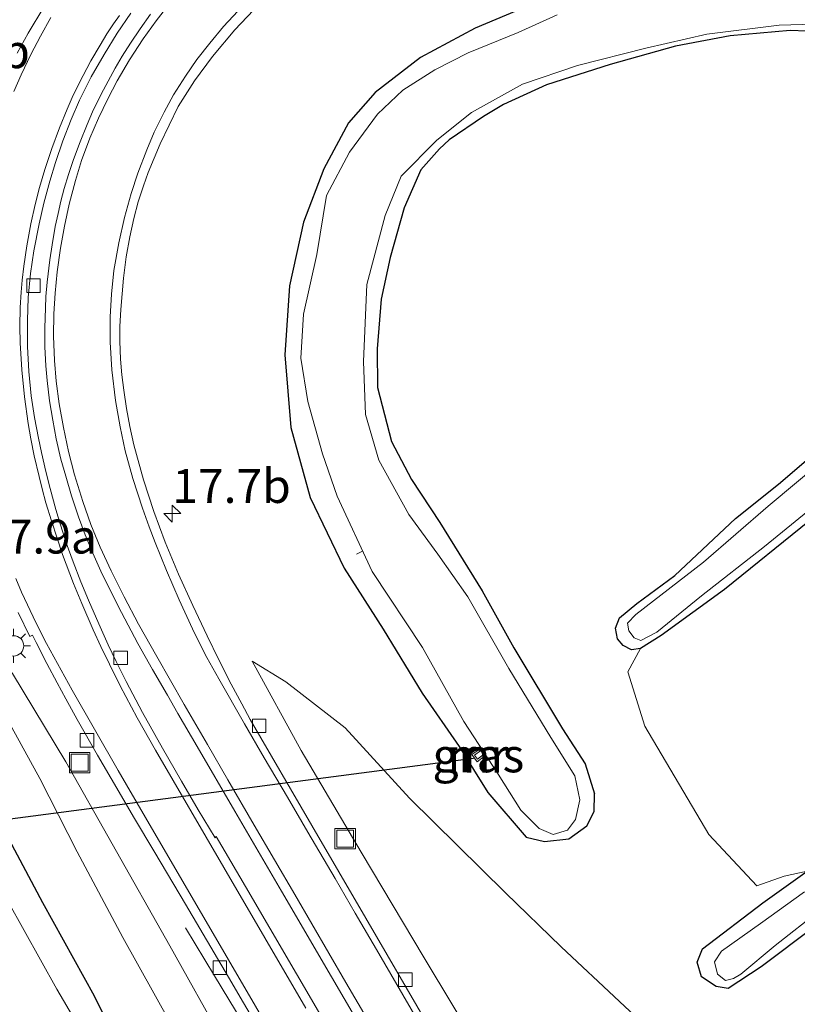
# Model space of a CAD drawing. Units: metres. Extents: x 109995 to 120002, y 452173 to 456210.
# Drawn here: x 110066 to 110124, y 455709 to 455782 of the extents above; entities that cross this region are included whole.
import ezdxf
from ezdxf.enums import TextEntityAlignment as Align

# ---------------------------------------------------------------- set-up
doc = ezdxf.new("R2010")
doc.units = ezdxf.units.M
doc.layers.get('0').update_dxf_attribs({"lineweight": 25})
for name, color, linetype, lineweight in [('B-ME-AL-OVERIG-L-B1', 7, 'Continuous', 18), ('B-ME-AM-KILOMETR-S-B1', 7, 'Continuous', 18), ('B-ME-BV-GELEIDECONSTRUCTIE-GELEIDERAIL-L-B1', 213, 'BV-GELEIDERAIL', 18), ('B-ME-GR-STRUIKEN-GV-B6', 93, 'Continuous', 18), ('B-ME-GW-INSTEEKWATERGANG-L-B1', 10, 'Continuous', 25), ('B-ME-GW-KRUINLIJN-L-B1', 93, 'Continuous', 18), ('B-ME-GW-TEENLIJN-L-B1', 93, 'Continuous', 18), ('B-ME-IE-GRASLAND-GV-B6', 93, 'Continuous', 18), ('B-ME-IE-INRICHTINGSELEMENT-S-B1', 253, 'Continuous', 18), ('B-ME-IE-MEUBILAIR_WEGMEUBILAIR-LICHTMAST-S-B1', 8, 'Continuous', 18), ('B-ME-KW-DUIKER-L-B1', 10, 'Continuous', 25), ('B-ME-MW-MUUR-GV-B6', 8, 'IE-TERREINAFSCHEIDING-KUNSTMATIG', 18), ('B-ME-OG-WATER-GV-B6', 153, 'Continuous', 18), ('B-ME-VH-VERH_SOORT-BITUMEN-GV-B6', 8, 'IE-TERREINAFSCHEIDING-NATUURLIJK-HOUTWAL', 18), ('B-ME-VV-KOLK-S-B1', 8, 'Continuous', 18), ('B-ME-VW-MARKERING-STREEP-015-L-B1', 7, 'Continuous', 18), ('B-ME-VW-MEUBILAIR_WEGMEUBILAIR-VERKEERSBORD-S-B1', 8, 'Continuous', 18)]:
    doc.layers.add(name, color=color, linetype=linetype, lineweight=lineweight)
doc.styles.add('NLCS-ISO', font='NLCS-ISO.TTF')
doc.linetypes.add('BV-GELEIDERAIL', pattern='A,10,-3,[108,NLCS.SHX,S=1,R=0,X=0,Y=0],-3', length=16)
doc.linetypes.add('IE-TERREINAFSCHEIDING-KUNSTMATIG', pattern='A,4,[82,NLCS.SHX,S=0.75,R=90,X=0,Y=0],4,-2', length=10)
doc.linetypes.add('IE-TERREINAFSCHEIDING-NATUURLIJK-HOUTWAL', pattern='A,7,-1.5,[67,NLCS.SHX,S=0.75,R=45,X=0,Y=0],-1.5,7,-1.5,[70,NLCS.SHX,S=0.75,R=0,X=0,Y=0],-1.5', length=20)

# ---------------------------------------------------------------- blocks, each defined once
blk = doc.blocks.new('put')
for p, q in [((0.75, 0.75), (-0.75, 0.75)), ((-0.75, 0.75), (-0.75, -0.75)), ((0.75, -0.75), (0.75, 0.75)), ((-0.75, -0.75), (0.75, -0.75))]:
    blk.add_line(p, q)
blk.add_lwpolyline([(-0.625, 0.625), (0.625, 0.625), (0.625, -0.625), (-0.625, -0.625)], close=True)
blk = doc.blocks.new('hecto')
for p, q in [((0, 0.625), (-0.625, 0)), ((0, -0.625), (0, 0.625)), ((-0.625, 0), (0.625, 0)), ((0.625, 0), (0, -0.625))]:
    blk.add_line(p, q)
blk = doc.blocks.new('kolk')
blk.add_lwpolyline([(-0.5, -0.5), (0.5, -0.5), (0.5, 0.5), (-0.5, 0.5)], close=True)
blk = doc.blocks.new('lantaarnpaal')
for p, q in [((-0.884, 0.884), (-0.53, 0.53)), ((0, 0.75), (0, 1.25)), ((0.53, 0.53), (0.884, 0.884)), ((-0.75, 0), (-1.25, 0)), ((0.75, 0), (1.25, 0)), ((-0.53, -0.53), (-0.884, -0.884)), ((0.53, -0.53), (0.884, -0.884)), ((0, -0.75), (0, -1.25))]:
    blk.add_line(p, q)
blk.add_circle((0, 0), 0.75)

msp = doc.modelspace()

# ---------------------------------------------------------------- linework, layer by layer
at = {"layer": 'B-ME-AL-OVERIG-L-B1'}
msp.add_line((110091.017, 455742.628, -1.843), (110091.46, 455742.853, -1.843), dxfattribs=at)
at = {"layer": 'B-ME-BV-GELEIDECONSTRUCTIE-GELEIDERAIL-L-B1'}
msp.add_polyline3d([(110078.4294, 455715.0961, 0.1943), (110080.5524, 455711.557, 0.326), (110084.71, 455704.704, 0.6753), (110086.9243, 455700.95, 0.8582), (110089.3444, 455696.738, 0.9939), (110095.4012, 455686.322, 1.205), (110102.0804, 455674.792, 1.496), (110108.0616, 455664.452, 1.842)], dxfattribs=at)
at = {"layer": 'B-ME-GR-STRUIKEN-GV-B6'}
msp.add_polyline3d([(110124.236, 455719.268, -1.63), (110122.526, 455718.891, -1.55), (110120.517, 455718.188, -1.636), (110116.998, 455721.955, -1.687), (110112.272, 455729.96, -1.632), (110111.008, 455733.945, -1.609), (110111.959, 455735.672, -1.577), (110113.481, 455736.623, -1.587), (110118.151, 455740.024, -1.572), (110124.414, 455745.09, -1.487)], dxfattribs=at)
at = {"layer": 'B-ME-GW-INSTEEKWATERGANG-L-B1'}
for points in [[(110095.406, 455662.028, -1.287), (110091.092, 455671.21, -1.281), (110087.264, 455678.819, -1.265), (110083.288, 455687.21, -1.132), (110078.77, 455696.211, -1.126), (110074.992, 455703.416, -1.132), (110071.73, 455710.056, -1.174), (110067.903, 455716.922, -1.228), (110064.16, 455723.962, -1.206), (110060.717, 455730.063, -1.212), (110057.117, 455736.752, -1.201), (110054.064, 455742.399, -1.137), (110051.893, 455746.642, -1.196), (110050.136, 455749.331, -1.249), (110049.357, 455751.724, -1.324), (110049.353, 455755.438, -1.228), (110050.006, 455761.207, -1.222), (110051.008, 455768.605, -1.174), (110051.552, 455776.045, -1.19), (110052.8, 455783.339, -1.201)], [(110105.11, 455783.656, -1.492), (110099.775, 455781.392, -1.508), (110095.733, 455779.213, -1.487), (110092.402, 455776.655, -1.461), (110090.423, 455774.399, -1.445), (110088.611, 455771.018, -1.445), (110087.119, 455767.092, -1.487), (110086.079, 455762.391, -1.408), (110085.749, 455757.311, -1.313), (110086.194, 455751.951, -1.297), (110087.619, 455746.797, -1.245), (110090.11, 455741.594, -1.208), (110092.98, 455737.102, -1.202), (110095.866, 455732.374, -1.245), (110098.58, 455728.463, -1.26), (110100.693, 455725.055, -1.324), (110103.532, 455721.766, -1.324), (110104.876, 455721.452, -1.392), (110106.661, 455721.64, -1.492), (110107.992, 455722.602, -1.593), (110108.538, 455723.654, -1.603), (110108.571, 455724.956, -1.64)], [(110126.6, 455781.066, -1.682), (110122.974, 455781.208, -1.724), (110118.556, 455780.824, -1.746), (110114.54, 455780.065, -1.735), (110109.712, 455778.709, -1.682), (110105.036, 455777.198, -1.63), (110101.845, 455775.76, -1.624), (110100.385, 455774.871, -1.635), (110097.851, 455773.145, -1.614), (110097.138, 455772.484, -1.593), (110095.773, 455770.952, -1.566), (110094.537, 455768.153, -1.561), (110093.5, 455764.493, -1.503), (110092.85, 455761.425, -1.471), (110092.546, 455757.765, -1.456), (110092.567, 455754.906, -1.44), (110093.607, 455750.932, -1.445), (110095.068, 455748.121, -1.477), (110097.166, 455744.949, -1.461), (110100.283, 455739.929, -1.524), (110102.614, 455735.732, -1.64), (110106.202, 455729.741, -1.619), (110107.882, 455727.18, -1.619), (110108.571, 455724.956, -1.64)], [(110124.414, 455745.09, -1.487), (110118.151, 455740.024, -1.572), (110113.481, 455736.623, -1.587), (110111.959, 455735.672, -1.577), (110111.28, 455735.58, -1.545), (110110.668, 455735.895, -1.54), (110110.258, 455736.388, -1.545), (110110.113, 455737.159, -1.556), (110110.393, 455737.933, -1.577), (110111.672, 455738.986, -1.645), (110114.49, 455741.061, -1.661), (110118.944, 455745.253, -1.651), (110122.111, 455747.776, -1.693), (110124.843, 455750.106, -1.735)], [(110124.786, 455715.191, -1.703), (110120.844, 455712.215, -1.619), (110118.42, 455710.614, -1.587), (110117.535, 455710.769, -1.577), (110116.449, 455711.478, -1.598), (110116.118, 455712.568, -1.614), (110116.527, 455713.54, -1.624), (110120.962, 455716.926, -1.619), (110124.236, 455719.268, -1.63)]]:
    msp.add_polyline3d(points, dxfattribs=at)
at = {"layer": 'B-ME-GW-KRUINLIJN-L-B1'}
for points in [[(110108.783, 455659.454, 1.319), (110103.608, 455667.891, 1.035), (110099.092, 455675.616, 0.787), (110094.88, 455683.762, 0.735), (110091.089, 455690.142, 0.487), (110085.36, 455699.84, 0.266), (110081.231, 455706.694, 0.108), (110077.277, 455713.772, 0.003), (110073.012, 455721.278, -0.076), (110069.597, 455727.329, -0.107), (110065.681, 455733.82, -0.134), (110062.968, 455738.879, -0.192), (110060.902, 455743.769, -0.202), (110059.523, 455748.632, -0.223), (110058.768, 455753.678, -0.244), (110058.468, 455758.99, -0.271), (110058.584, 455764.423, -0.281), (110059.191, 455768.496, -0.292), (110060.626, 455773.237, -0.265), (110062.331, 455777.831, -0.318), (110063.98, 455781.477, -0.344), (110066.072, 455785.2, -0.365)], [(110083.338, 455734.745, -0.42), (110086.938, 455728.168, -0.156), (110091.378, 455720.676, -0.009), (110096.005, 455712.866, 0.176), (110100.224, 455705.856, 0.324), (110103.951, 455699.94, 0.419), (110108.702, 455692.753, 0.561), (110112.157, 455686.947, 0.767), (110115.973, 455680.313, 0.947), (110119.439, 455674.698, 1.089), (110123.57, 455668.676, 1.306), (110127.542, 455662.927, 1.411)]]:
    msp.add_polyline3d(points, dxfattribs=at)
at = {"layer": 'B-ME-GW-TEENLIJN-L-B1'}
for points in [[(110063.878, 455784.467, -0.97), (110061.855, 455780.418, -0.934), (110059.567, 455775.362, -0.928), (110057.908, 455770.795, -0.902), (110057.196, 455766.172, -0.886), (110056.553, 455760.492, -0.865), (110056.665, 455753.729, -0.907), (110057.272, 455748.414, -0.876), (110058.18, 455744.983, -0.849), (110059.863, 455740.54, -0.918), (110061.973, 455736.408, -0.96), (110064.22, 455732.356, -0.897), (110067.696, 455726.096, -0.928), (110070.432, 455720.685, -1.055), (110073.817, 455714.372, -0.992), (110077.293, 455708.112, -0.949), (110080.325, 455702.507, -0.918), (110082.99, 455697.114, -0.944), (110085.639, 455691.956, -0.918), (110088.979, 455685.617, -0.834), (110091.923, 455680.266, -0.87), (110095.051, 455673.559, -0.934), (110097.728, 455667.624, -0.97), (110101.531, 455659.97, -0.997)], [(110083.338, 455734.745, -0.42), (110085.828, 455733.205, -0.478), (110090.188, 455729.824, -0.526), (110094.927, 455724.646, -0.621), (110102.007, 455717.658, -0.737), (110106.098, 455713.691, -0.985), (110110.406, 455709.668, -1.159), (110114.564, 455705.783, -1.259), (110119.525, 455701.303, -1.619)]]:
    msp.add_polyline3d(points, dxfattribs=at)
at = {"layer": 'B-ME-IE-GRASLAND-GV-B6'}
for points in [[(110066.072, 455785.2, -0.365), (110063.98, 455781.477, -0.344), (110062.331, 455777.831, -0.318), (110060.626, 455773.237, -0.265), (110059.191, 455768.496, -0.292), (110058.584, 455764.423, -0.281), (110058.468, 455758.99, -0.271), (110058.768, 455753.678, -0.244), (110059.523, 455748.632, -0.223), (110060.902, 455743.769, -0.202), (110062.968, 455738.879, -0.192), (110065.681, 455733.82, -0.134), (110069.597, 455727.329, -0.107), (110073.012, 455721.278, -0.076), (110077.277, 455713.772, 0.003), (110081.231, 455706.694, 0.108), (110085.36, 455699.84, 0.266), (110091.089, 455690.142, 0.487), (110094.88, 455683.762, 0.735), (110099.092, 455675.616, 0.787), (110103.608, 455667.891, 1.035), (110108.783, 455659.454, 1.319)], [(110108.783, 455659.454, 1.319), (110103.608, 455667.891, 1.035), (110099.092, 455675.616, 0.787), (110094.88, 455683.762, 0.735), (110091.089, 455690.142, 0.487), (110085.36, 455699.84, 0.266), (110081.231, 455706.694, 0.108), (110077.277, 455713.772, 0.003), (110073.012, 455721.278, -0.076), (110069.597, 455727.329, -0.107), (110065.681, 455733.82, -0.134), (110062.968, 455738.879, -0.192), (110060.902, 455743.769, -0.202), (110059.523, 455748.632, -0.223), (110058.768, 455753.678, -0.244), (110058.468, 455758.99, -0.271), (110058.584, 455764.423, -0.281), (110059.191, 455768.496, -0.292), (110060.626, 455773.237, -0.265), (110062.331, 455777.831, -0.318), (110063.98, 455781.477, -0.344), (110066.072, 455785.2, -0.365)], [(110101.531, 455659.97, -0.997), (110097.728, 455667.624, -0.97), (110095.051, 455673.559, -0.934), (110091.923, 455680.266, -0.87), (110088.979, 455685.617, -0.834), (110085.639, 455691.956, -0.918), (110082.99, 455697.114, -0.944), (110080.325, 455702.507, -0.918), (110077.293, 455708.112, -0.949), (110073.817, 455714.372, -0.992), (110070.432, 455720.685, -1.055), (110067.696, 455726.096, -0.928), (110064.22, 455732.356, -0.897), (110061.973, 455736.408, -0.96), (110059.863, 455740.54, -0.918), (110058.18, 455744.983, -0.849), (110057.272, 455748.414, -0.876), (110056.665, 455753.729, -0.907), (110056.553, 455760.492, -0.865), (110057.196, 455766.172, -0.886), (110057.908, 455770.795, -0.902), (110059.567, 455775.362, -0.928), (110061.855, 455780.418, -0.934), (110063.878, 455784.467, -0.97)], [(110063.878, 455784.467, -0.97), (110061.855, 455780.418, -0.934), (110059.567, 455775.362, -0.928), (110057.908, 455770.795, -0.902), (110057.196, 455766.172, -0.886), (110056.553, 455760.492, -0.865), (110056.665, 455753.729, -0.907), (110057.272, 455748.414, -0.876), (110058.18, 455744.983, -0.849), (110059.863, 455740.54, -0.918), (110061.973, 455736.408, -0.96), (110064.22, 455732.356, -0.897), (110067.696, 455726.096, -0.928), (110070.432, 455720.685, -1.055), (110073.817, 455714.372, -0.992), (110077.293, 455708.112, -0.949), (110080.325, 455702.507, -0.918), (110082.99, 455697.114, -0.944), (110085.639, 455691.956, -0.918), (110088.979, 455685.617, -0.834), (110091.923, 455680.266, -0.87), (110095.051, 455673.559, -0.934), (110097.728, 455667.624, -0.97), (110101.531, 455659.97, -0.997)], [(110095.406, 455662.028, -1.287), (110091.092, 455671.21, -1.281), (110087.264, 455678.819, -1.265), (110083.288, 455687.21, -1.132), (110078.77, 455696.211, -1.126), (110074.992, 455703.416, -1.132), (110071.73, 455710.056, -1.174), (110067.903, 455716.922, -1.228), (110064.16, 455723.962, -1.206), (110060.717, 455730.063, -1.212), (110057.117, 455736.752, -1.201), (110054.064, 455742.399, -1.137), (110051.893, 455746.642, -1.196), (110050.136, 455749.331, -1.249), (110049.357, 455751.724, -1.324), (110049.353, 455755.438, -1.228), (110050.006, 455761.207, -1.222), (110051.008, 455768.605, -1.174), (110051.552, 455776.045, -1.19), (110052.8, 455783.339, -1.201)], [(110126.6, 455781.066, -1.682), (110122.974, 455781.208, -1.724), (110118.556, 455780.824, -1.746), (110114.54, 455780.065, -1.735), (110109.712, 455778.709, -1.682), (110105.036, 455777.198, -1.63), (110101.845, 455775.76, -1.624), (110100.385, 455774.871, -1.635), (110097.851, 455773.145, -1.614), (110097.138, 455772.484, -1.593), (110095.773, 455770.952, -1.566), (110094.537, 455768.153, -1.561), (110093.5, 455764.493, -1.503), (110092.85, 455761.425, -1.471), (110092.546, 455757.765, -1.456), (110092.567, 455754.906, -1.44), (110093.607, 455750.932, -1.445), (110095.068, 455748.121, -1.477), (110097.166, 455744.949, -1.461), (110100.283, 455739.929, -1.524), (110102.614, 455735.732, -1.64), (110106.202, 455729.741, -1.619), (110107.882, 455727.18, -1.619), (110108.571, 455724.956, -1.64), (110108.538, 455723.654, -1.603), (110107.992, 455722.602, -1.593), (110106.661, 455721.64, -1.492), (110104.876, 455721.452, -1.392), (110103.532, 455721.766, -1.324), (110100.693, 455725.055, -1.324), (110098.58, 455728.463, -1.26), (110095.866, 455732.374, -1.245), (110092.98, 455737.102, -1.202), (110090.11, 455741.594, -1.208), (110087.619, 455746.797, -1.245), (110086.194, 455751.951, -1.297), (110085.749, 455757.311, -1.313), (110086.079, 455762.391, -1.408), (110087.119, 455767.092, -1.487), (110088.611, 455771.018, -1.445), (110090.423, 455774.399, -1.445), (110092.402, 455776.655, -1.461), (110095.733, 455779.213, -1.487), (110099.775, 455781.392, -1.508), (110105.11, 455783.656, -1.492)], [(110105.11, 455783.656, -1.492), (110099.775, 455781.392, -1.508), (110095.733, 455779.213, -1.487), (110092.402, 455776.655, -1.461), (110090.423, 455774.399, -1.445), (110088.611, 455771.018, -1.445), (110087.119, 455767.092, -1.487), (110086.079, 455762.391, -1.408), (110085.749, 455757.311, -1.313), (110086.194, 455751.951, -1.297), (110087.619, 455746.797, -1.245), (110090.11, 455741.594, -1.208), (110092.98, 455737.102, -1.202), (110095.866, 455732.374, -1.245), (110098.58, 455728.463, -1.26), (110100.693, 455725.055, -1.324), (110103.532, 455721.766, -1.324), (110104.876, 455721.452, -1.392), (110106.661, 455721.64, -1.492), (110107.992, 455722.602, -1.593), (110108.538, 455723.654, -1.603), (110108.571, 455724.956, -1.64), (110107.882, 455727.18, -1.619), (110106.202, 455729.741, -1.619), (110102.614, 455735.732, -1.64), (110100.283, 455739.929, -1.524), (110097.166, 455744.949, -1.461), (110095.068, 455748.121, -1.477), (110093.607, 455750.932, -1.445), (110092.567, 455754.906, -1.44), (110092.546, 455757.765, -1.456), (110092.85, 455761.425, -1.471), (110093.5, 455764.493, -1.503), (110094.537, 455768.153, -1.561), (110095.773, 455770.952, -1.566), (110097.138, 455772.484, -1.593), (110097.851, 455773.145, -1.614), (110100.385, 455774.871, -1.635), (110101.845, 455775.76, -1.624), (110105.036, 455777.198, -1.63), (110109.712, 455778.709, -1.682), (110114.54, 455780.065, -1.735), (110118.556, 455780.824, -1.746), (110122.974, 455781.208, -1.724), (110126.6, 455781.066, -1.682)], [(110067.9758, 455782.9312, -0.5759), (110066.8227, 455781.015, -0.552), (110066.025, 455779.5501, -0.5284)], [(110096.2595, 455708.001, 0.092), (110091.7132, 455715.797, -0.072), (110087.721, 455722.63, -0.198), (110083.196, 455730.4504, -0.347), (110082.569, 455731.5876, -0.3695), (110081.8, 455733.042, -0.397), (110080.8856, 455734.8285, -0.445), (110080.009, 455736.6067, -0.491), (110078.952, 455738.8511, -0.5411), (110077.919, 455741.144, -0.59), (110076.9205, 455743.5061, -0.6421), (110076.0933, 455745.765, -0.692), (110075.3355, 455748.1016, -0.7348), (110074.628, 455750.679, -0.782), (110074.3208, 455752.0378, -0.8001), (110074.0651, 455753.354, -0.8177), (110073.8699, 455754.718, -0.8359), (110073.7353, 455755.849, -0.851), (110073.636, 455756.9858, -0.8688), (110073.5769, 455758.3317, -0.8898), (110073.5925, 455759.3991, -0.9065), (110073.6471, 455760.649, -0.926), (110073.85, 455762.9533, -0.9462), (110074.0592, 455764.5336, -0.96), (110074.3165, 455766.021, -0.973), (110074.6154, 455767.35, -0.9971), (110074.9445, 455768.5873, -1.0196), (110075.3355, 455769.7786, -1.0412), (110075.6784, 455770.757, -1.059), (110076.5546, 455772.8664, -1.0755), (110077.879, 455775.608, -1.097), (110079.0855, 455777.5107, -1.1156), (110080.424, 455779.293, -1.133), (110082.0653, 455781.2554, -1.1548), (110083.437, 455782.7183, -1.173)], [(110071.489, 455706.218, -2.225), (110068.945, 455710.572, -2.225), (110065.343, 455717.045, -2.225), (110062.741, 455721.913, -2.225), (110061.276, 455724.524, -2.225), (110058.772, 455729.327, -2.225), (110055.549, 455735.779, -2.225), (110052.978, 455740.177, -2.225), (110050.846, 455744.346, -2.225), (110048.52, 455748.949, -2.225), (110047.823, 455750.975, -2.225), (110047.688, 455753.391, -2.225), (110047.641, 455755.554, -2.225), (110048.017, 455758.45, -2.225), (110048.38, 455761.887, -2.225), (110048.831, 455765.071, -2.225), (110049.43, 455772.479, -2.225), (110049.913, 455777.689, -2.225), (110050.563, 455782.51, -2.225)], [(110105.809, 455782.36, -2.225), (110102.946, 455781.055, -2.225), (110099.263, 455779.578, -2.225), (110096.801, 455778.323, -2.225), (110094.427, 455776.813, -2.225), (110092.569, 455775.051, -2.225), (110090.517, 455772.254, -2.225), (110088.825, 455769.053, -2.225), (110088.111, 455764.703, -2.225), (110087.114, 455760.311, -2.225), (110086.922, 455757.065, -2.225), (110087.44, 455753.865, -2.225), (110088.524, 455750.014, -2.225), (110089.608, 455746.899, -2.225), (110092.182, 455741.337, -2.225), (110095.876, 455735.754, -2.225), (110098.943, 455730.297, -2.225), (110101.455, 455726.419, -2.225), (110103.126, 455723.771, -2.225), (110104.475, 455722.409, -2.225), (110105.526, 455721.978, -2.225), (110106.576, 455722.284, -2.225), (110107.167, 455723.06, -2.225), (110107.475, 455724.531, -2.225), (110107.122, 455726.291, -2.225), (110105.344, 455729.122, -2.225), (110102.254, 455734.198, -2.225), (110099.222, 455739.492, -2.225), (110097.019, 455742.628, -2.225), (110094.878, 455745.555, -2.225), (110092.668, 455749.548, -2.225), (110091.687, 455752.907, -2.225)], [(110091.687, 455752.907, -2.225), (110091.55, 455756.821, -2.225), (110091.797, 455762.495, -2.225), (110093.13, 455767.575, -2.225), (110094.318, 455770.481, -2.225), (110096.951, 455773.127, -2.225), (110099.503, 455775.172, -2.225), (110103.266, 455777.248, -2.225), (110107.313, 455778.63, -2.225), (110112.341, 455779.91, -2.225), (110116.838, 455780.941, -2.225), (110122.168, 455781.599, -2.225), (110126.509, 455781.74, -2.225)], [(110124.414, 455745.09, -1.487), (110118.151, 455740.024, -1.572), (110113.481, 455736.623, -1.587), (110111.959, 455735.672, -1.577), (110111.28, 455735.58, -1.545), (110110.668, 455735.895, -1.54), (110110.258, 455736.388, -1.545), (110110.113, 455737.159, -1.556), (110110.393, 455737.933, -1.577), (110111.672, 455738.986, -1.645), (110114.49, 455741.061, -1.661), (110118.944, 455745.253, -1.651), (110122.111, 455747.776, -1.693), (110124.843, 455750.106, -1.735)], [(110124.843, 455750.106, -1.735), (110122.111, 455747.776, -1.693), (110118.944, 455745.253, -1.651), (110114.49, 455741.061, -1.661), (110111.672, 455738.986, -1.645), (110110.393, 455737.933, -1.577), (110110.113, 455737.159, -1.556), (110110.258, 455736.388, -1.545), (110110.668, 455735.895, -1.54), (110111.28, 455735.58, -1.545), (110111.959, 455735.672, -1.577), (110111.008, 455733.945, -1.609), (110112.272, 455729.96, -1.632), (110116.998, 455721.955, -1.687), (110120.517, 455718.188, -1.636), (110122.526, 455718.891, -1.55), (110124.236, 455719.268, -1.63), (110120.962, 455716.926, -1.619), (110116.527, 455713.54, -1.624), (110116.118, 455712.568, -1.614), (110116.449, 455711.478, -1.598), (110117.535, 455710.769, -1.577), (110118.42, 455710.614, -1.587), (110120.844, 455712.215, -1.619), (110124.786, 455715.191, -1.703)], [(110125.541, 455749.653, -2.225), (110121.37, 455746.171, -2.225), (110116.601, 455742.033, -2.225), (110111.598, 455738.185, -2.225), (110110.999, 455737.528, -2.225), (110111.084, 455736.963, -2.225), (110111.497, 455736.467, -2.225), (110111.986, 455736.261, -2.225), (110113.157, 455736.884, -2.225), (110116.454, 455739.549, -2.225), (110121.09, 455743.18, -2.225), (110128.539, 455749.255, -2.225)], [(110066.0912, 455738.318, -0.294), (110066.9436, 455736.5525, -0.296), (110067.1402, 455736.6433, -0.284), (110067.4093, 455736.1055, -0.2895), (110068.2093, 455734.568, -0.2931), (110068.963, 455733.145, -0.296), (110069.6056, 455731.9536, -0.2951), (110070.445, 455730.4425, -0.294), (110071.9491, 455727.804, -0.292), (110073.3558, 455725.3872, -0.263), (110074.5928, 455723.2784, -0.2378), (110076.163, 455720.628, -0.2012), (110078.4196, 455716.8212, -0.1537), (110081.5889, 455711.4462, -0.0731), (110082.6989, 455709.5554, -0.0396), (110084.1597, 455707.067, 0.0039)], [(110123.57, 455668.676, 1.306), (110119.439, 455674.698, 1.089), (110115.973, 455680.313, 0.947), (110112.157, 455686.947, 0.767), (110108.702, 455692.753, 0.561), (110103.951, 455699.94, 0.419), (110100.224, 455705.856, 0.324), (110096.005, 455712.866, 0.176), (110091.378, 455720.676, -0.009), (110086.938, 455728.168, -0.156), (110083.338, 455734.745, -0.42), (110085.828, 455733.205, -0.478), (110090.188, 455729.824, -0.526), (110094.927, 455724.646, -0.621), (110102.007, 455717.658, -0.737), (110106.098, 455713.691, -0.985), (110110.406, 455709.668, -1.159), (110114.564, 455705.783, -1.259), (110119.525, 455701.303, -1.619), (110121.468, 455697.979, -1.63), (110125.528, 455692.288, -1.619)], [(110114.564, 455705.783, -1.259), (110110.406, 455709.668, -1.159), (110106.098, 455713.691, -0.985), (110102.007, 455717.658, -0.737), (110094.927, 455724.646, -0.621), (110090.188, 455729.824, -0.526), (110085.828, 455733.205, -0.478), (110083.338, 455734.745, -0.42), (110086.938, 455728.168, -0.156), (110091.378, 455720.676, -0.009), (110096.005, 455712.866, 0.176), (110100.224, 455705.856, 0.324)], [(110100.112, 455728.266, -1.988), (110099.532, 455727.859, -1.761), (110099.909, 455727.329, -1.758), (110100.475, 455727.762, -1.976), (110100.392, 455727.87, -1.976), (110099.933, 455727.519, -1.801), (110099.718, 455727.823, -1.8), (110100.191, 455728.155, -1.986), (110100.112, 455728.266, -1.988)], [(110064.16, 455723.962, -1.206), (110067.903, 455716.922, -1.228), (110071.73, 455710.056, -1.174), (110074.992, 455703.416, -1.132), (110078.77, 455696.211, -1.126), (110083.288, 455687.21, -1.132), (110087.264, 455678.819, -1.265), (110091.092, 455671.21, -1.281), (110095.406, 455662.028, -1.287)], [(110124.786, 455715.191, -1.703), (110120.844, 455712.215, -1.619), (110118.42, 455710.614, -1.587), (110117.535, 455710.769, -1.577), (110116.449, 455711.478, -1.598), (110116.118, 455712.568, -1.614), (110116.527, 455713.54, -1.624), (110120.962, 455716.926, -1.619), (110124.236, 455719.268, -1.63)], [(110124.036, 455717.746, -2.225), (110120.789, 455715.417, -2.225), (110117.927, 455713.375, -2.225), (110117.408, 455712.58, -2.225), (110117.636, 455711.667, -2.225), (110118.213, 455711.206, -2.225), (110118.797, 455711.363, -2.225), (110119.346, 455711.684, -2.225), (110121.872, 455713.775, -2.225), (110125.197, 455716.393, -2.225)]]:
    msp.add_polyline3d(points, dxfattribs=at)
at = {"layer": 'B-ME-KW-DUIKER-L-B1'}
msp.add_line((110099.65, 455727.569, -1.738), (110063.341, 455722.802, -1.61), dxfattribs=at)
at = {"layer": 'B-ME-MW-MUUR-GV-B6'}
msp.add_polyline3d([(110100.112, 455728.266, -1.988), (110100.191, 455728.155, -1.986), (110099.718, 455727.823, -1.8), (110099.933, 455727.519, -1.801), (110100.392, 455727.87, -1.976), (110100.475, 455727.762, -1.976), (110099.909, 455727.329, -1.758), (110099.532, 455727.859, -1.761), (110100.112, 455728.266, -1.988)], dxfattribs=at)
at = {"layer": 'B-ME-OG-WATER-GV-B6'}
for points in [[(110050.563, 455782.51, -2.225), (110049.913, 455777.689, -2.225), (110049.43, 455772.479, -2.225), (110048.831, 455765.071, -2.225), (110048.38, 455761.887, -2.225), (110048.017, 455758.45, -2.225), (110047.641, 455755.554, -2.225), (110047.688, 455753.391, -2.225), (110047.823, 455750.975, -2.225), (110048.52, 455748.949, -2.225), (110050.846, 455744.346, -2.225), (110052.978, 455740.177, -2.225), (110055.549, 455735.779, -2.225), (110058.772, 455729.327, -2.225), (110061.276, 455724.524, -2.225), (110062.741, 455721.913, -2.225), (110065.343, 455717.045, -2.225), (110068.945, 455710.572, -2.225), (110071.489, 455706.218, -2.225)], [(110126.509, 455781.74, -2.225), (110122.168, 455781.599, -2.225), (110116.838, 455780.941, -2.225), (110112.341, 455779.91, -2.225), (110107.313, 455778.63, -2.225), (110103.266, 455777.248, -2.225), (110099.503, 455775.172, -2.225), (110096.951, 455773.127, -2.225), (110094.318, 455770.481, -2.225), (110093.13, 455767.575, -2.225), (110091.797, 455762.495, -2.225), (110091.55, 455756.821, -2.225), (110091.687, 455752.907, -2.225), (110092.668, 455749.548, -2.225), (110094.878, 455745.555, -2.225), (110097.019, 455742.628, -2.225), (110099.222, 455739.492, -2.225), (110102.254, 455734.198, -2.225), (110105.344, 455729.122, -2.225), (110107.122, 455726.291, -2.225), (110107.475, 455724.531, -2.225), (110107.167, 455723.06, -2.225), (110106.576, 455722.284, -2.225), (110105.526, 455721.978, -2.225), (110104.475, 455722.409, -2.225), (110103.126, 455723.771, -2.225), (110101.455, 455726.419, -2.225), (110098.943, 455730.297, -2.225), (110095.876, 455735.754, -2.225), (110092.182, 455741.337, -2.225), (110089.608, 455746.899, -2.225), (110088.524, 455750.014, -2.225), (110087.44, 455753.865, -2.225), (110086.922, 455757.065, -2.225), (110087.114, 455760.311, -2.225), (110088.111, 455764.703, -2.225), (110088.825, 455769.053, -2.225), (110090.517, 455772.254, -2.225), (110092.569, 455775.051, -2.225), (110094.427, 455776.813, -2.225), (110096.801, 455778.323, -2.225), (110099.263, 455779.578, -2.225), (110102.946, 455781.055, -2.225), (110105.809, 455782.36, -2.225)], [(110128.539, 455749.255, -2.225), (110121.09, 455743.18, -2.225), (110116.454, 455739.549, -2.225), (110113.157, 455736.884, -2.225), (110111.986, 455736.261, -2.225), (110111.497, 455736.467, -2.225), (110111.084, 455736.963, -2.225), (110110.999, 455737.528, -2.225), (110111.598, 455738.185, -2.225), (110116.601, 455742.033, -2.225), (110121.37, 455746.171, -2.225), (110125.541, 455749.653, -2.225)], [(110125.197, 455716.393, -2.225), (110121.872, 455713.775, -2.225), (110119.346, 455711.684, -2.225), (110118.797, 455711.363, -2.225), (110118.213, 455711.206, -2.225), (110117.636, 455711.667, -2.225), (110117.408, 455712.58, -2.225), (110117.927, 455713.375, -2.225), (110120.789, 455715.417, -2.225), (110124.036, 455717.746, -2.225)]]:
    msp.add_polyline3d(points, dxfattribs=at)
at = {"layer": 'B-ME-VH-VERH_SOORT-BITUMEN-GV-B6'}
for points in [[(110066.025, 455779.5501, -0.5284), (110066.8227, 455781.015, -0.552), (110067.9758, 455782.9312, -0.5759)], [(110083.437, 455782.7183, -1.173), (110082.0653, 455781.2554, -1.1548), (110080.424, 455779.293, -1.133), (110079.0855, 455777.5107, -1.1156), (110077.879, 455775.608, -1.097), (110076.5546, 455772.8664, -1.0755), (110075.6784, 455770.757, -1.059), (110075.3355, 455769.7786, -1.0412), (110074.9445, 455768.5873, -1.0196), (110074.6154, 455767.35, -0.9971), (110074.3165, 455766.021, -0.973), (110074.0592, 455764.5336, -0.96), (110073.85, 455762.9533, -0.9462), (110073.6471, 455760.649, -0.926), (110073.5925, 455759.3991, -0.9065), (110073.5769, 455758.3317, -0.8898), (110073.636, 455756.9858, -0.8688), (110073.7353, 455755.849, -0.851), (110073.8699, 455754.718, -0.8359), (110074.0651, 455753.354, -0.8177), (110074.3208, 455752.0378, -0.8001), (110074.628, 455750.679, -0.782), (110075.3355, 455748.1016, -0.7348), (110076.0933, 455745.765, -0.692), (110076.9205, 455743.5061, -0.6421), (110077.919, 455741.144, -0.59), (110078.952, 455738.8511, -0.5411), (110080.009, 455736.6067, -0.491), (110080.8856, 455734.8285, -0.445), (110081.8, 455733.042, -0.397), (110082.569, 455731.5876, -0.3695), (110083.196, 455730.4504, -0.347), (110087.721, 455722.63, -0.198), (110091.7132, 455715.797, -0.072), (110096.2595, 455708.001, 0.092)], [(110088.398, 455708.6282, 0.1492), (110082.84, 455718.138, -0.0484), (110080.695, 455721.819, -0.116), (110080.605, 455721.712, -0.113), (110079.3682, 455723.7838, -0.1496), (110078.1316, 455725.898, -0.187), (110076.7365, 455728.3218, -0.2172), (110075.2646, 455730.958, -0.25), (110074.0476, 455733.2464, -0.2829), (110073.3133, 455734.7196, -0.3041), (110072.7346, 455735.9497, -0.3225), (110072.0383, 455737.4978, -0.3468), (110071.285, 455739.225, -0.374), (110070.713, 455740.58, -0.39), (110070.146, 455742.0621, -0.4159), (110069.6395, 455743.4597, -0.4334), (110069.2039, 455744.7957, -0.45), (110068.874, 455745.915, -0.464), (110068.4521, 455747.4641, -0.4794), (110068.1386, 455748.7213, -0.4918), (110067.8074, 455750.1176, -0.5057), (110067.592, 455751.161, -0.516), (110067.2987, 455752.6902, -0.5282), (110067.0495, 455754.2921, -0.5409), (110066.8672, 455756.0942, -0.5553), (110066.774, 455757.939, -0.57), (110066.7744, 455759.8467, -0.5928), (110066.8357, 455761.5338, -0.613), (110067.0005, 455763.3151, -0.6343), (110067.253, 455764.966, -0.654), (110067.6317, 455766.9781, -0.6731), (110067.9755, 455768.4784, -0.6874), (110068.4155, 455770.1176, -0.703), (110068.837, 455771.485, -0.716), (110069.3925, 455773.0876, -0.733), (110070.001, 455774.645, -0.7495), (110070.6075, 455776.0849, -0.7648), (110071.484, 455777.801, -0.783), (110072.4272, 455779.4563, -0.8056), (110073.3934, 455781.0107, -0.8269), (110074.4076, 455782.4793, -0.847)], [(110074.4076, 455782.4793, -0.847), (110073.3934, 455781.0107, -0.8269), (110072.4272, 455779.4563, -0.8056), (110071.484, 455777.801, -0.783), (110070.6075, 455776.0849, -0.7648), (110070.001, 455774.645, -0.7495), (110069.3925, 455773.0876, -0.733), (110068.837, 455771.485, -0.716), (110068.4155, 455770.1176, -0.703), (110067.9755, 455768.4784, -0.6874), (110067.6317, 455766.9781, -0.6731), (110067.253, 455764.966, -0.654), (110067.0005, 455763.3151, -0.6343), (110066.8357, 455761.5338, -0.613), (110066.7744, 455759.8467, -0.5928), (110066.774, 455757.939, -0.57), (110066.8672, 455756.0942, -0.5553), (110067.0495, 455754.2921, -0.5409), (110067.2987, 455752.6902, -0.5282), (110067.592, 455751.161, -0.516), (110067.8074, 455750.1176, -0.5057), (110068.1386, 455748.7213, -0.4918), (110068.4521, 455747.4641, -0.4794), (110068.874, 455745.915, -0.464), (110069.2039, 455744.7957, -0.45), (110069.6395, 455743.4597, -0.4334), (110070.146, 455742.0621, -0.4159), (110070.713, 455740.58, -0.39), (110071.285, 455739.225, -0.374), (110072.0383, 455737.4978, -0.3468), (110072.7346, 455735.9497, -0.3225), (110073.3133, 455734.7196, -0.3041), (110074.0476, 455733.2464, -0.2829), (110075.2646, 455730.958, -0.25), (110076.7365, 455728.3218, -0.2172), (110078.1316, 455725.898, -0.187), (110079.3682, 455723.7838, -0.1496), (110080.605, 455721.712, -0.113), (110080.695, 455721.819, -0.116), (110082.84, 455718.138, -0.0484), (110088.398, 455708.6282, 0.1492)], [(110075.8467, 455782.4144, -0.8817), (110075.0917, 455781.3485, -0.8722), (110074.374, 455780.2743, -0.863), (110073.7645, 455779.3145, -0.8467), (110073.2509, 455778.4322, -0.8316), (110072.904, 455777.807, -0.821), (110072.2199, 455776.5245, -0.8017), (110071.5828, 455775.2231, -0.782), (110071.172, 455774.292, -0.768), (110070.6616, 455773.0207, -0.7552), (110070.1702, 455771.6976, -0.7419), (110069.8047, 455770.612, -0.731), (110069.492, 455769.5715, -0.718), (110069.241, 455768.633, -0.7063), (110069.035, 455767.722, -0.695), (110068.8233, 455766.7598, -0.6874), (110068.59, 455765.4134, -0.6767), (110068.436, 455764.317, -0.668), (110068.2325, 455762.6703, -0.6532), (110068.1427, 455761.6008, -0.6436), (110068.097, 455760.752, -0.636), (110068.0596, 455759.3087, -0.6184), (110068.0673, 455757.8988, -0.6011), (110068.132, 455756.497, -0.584), (110068.2296, 455755.4218, -0.5732), (110068.4134, 455753.9268, -0.5583), (110068.637, 455752.499, -0.544), (110068.897, 455751.1229, -0.524), (110069.2421, 455749.6349, -0.5023), (110069.595, 455748.373, -0.484), (110070.0344, 455746.9208, -0.4692), (110070.547, 455745.3718, -0.4535), (110071.04, 455744.047, -0.44), (110071.5875, 455742.6957, -0.4259), (110072.186, 455741.3825, -0.4122), (110072.795, 455740.122, -0.399), (110073.7002, 455738.3236, -0.3783), (110074.9037, 455736.0528, -0.3522), (110075.995, 455734.12, -0.33), (110077.0883, 455732.224, -0.2989), (110077.8607, 455730.888, -0.277), (110079.2874, 455728.439, -0.24), (110082.0581, 455723.6932, -0.148), (110085.4936, 455717.8002, -0.043), (110089.1843, 455711.4895, 0.085), (110092.1516, 455706.396, 0.199)], [(110092.1516, 455706.396, 0.199), (110089.1843, 455711.4895, 0.085), (110085.4936, 455717.8002, -0.043), (110082.0581, 455723.6932, -0.148), (110079.2874, 455728.439, -0.24), (110077.8607, 455730.888, -0.277), (110077.0883, 455732.224, -0.2989), (110075.995, 455734.12, -0.33), (110074.9037, 455736.0528, -0.3522), (110073.7002, 455738.3236, -0.3783), (110072.795, 455740.122, -0.399), (110072.186, 455741.3825, -0.4122), (110071.5875, 455742.6957, -0.4259), (110071.04, 455744.047, -0.44), (110070.547, 455745.3718, -0.4535), (110070.0344, 455746.9208, -0.4692), (110069.595, 455748.373, -0.484), (110069.2421, 455749.6349, -0.5023), (110068.897, 455751.1229, -0.524), (110068.637, 455752.499, -0.544), (110068.4134, 455753.9268, -0.5583), (110068.2296, 455755.4218, -0.5732), (110068.132, 455756.497, -0.584), (110068.0673, 455757.8988, -0.6011), (110068.0596, 455759.3087, -0.6184), (110068.097, 455760.752, -0.636), (110068.1427, 455761.6008, -0.6436), (110068.2325, 455762.6703, -0.6532), (110068.436, 455764.317, -0.668), (110068.59, 455765.4134, -0.6767), (110068.8233, 455766.7598, -0.6874), (110069.035, 455767.722, -0.695), (110069.241, 455768.633, -0.7063), (110069.492, 455769.5715, -0.718), (110069.8047, 455770.612, -0.731), (110070.1702, 455771.6976, -0.7419), (110070.6616, 455773.0207, -0.7552), (110071.172, 455774.292, -0.768), (110071.5828, 455775.2231, -0.782), (110072.2199, 455776.5245, -0.8017), (110072.904, 455777.807, -0.821), (110073.2509, 455778.4322, -0.8316), (110073.7645, 455779.3145, -0.8467), (110074.374, 455780.2743, -0.863), (110075.0917, 455781.3485, -0.8722), (110075.8467, 455782.4144, -0.8817)], [(110084.1597, 455707.067, 0.0039), (110082.6989, 455709.5554, -0.0396), (110081.5889, 455711.4462, -0.0731), (110078.4196, 455716.8212, -0.1537), (110076.163, 455720.628, -0.2012), (110074.5928, 455723.2784, -0.2378), (110073.3558, 455725.3872, -0.263), (110071.9491, 455727.804, -0.292), (110070.445, 455730.4425, -0.294), (110069.6056, 455731.9536, -0.2951), (110068.963, 455733.145, -0.296), (110068.2093, 455734.568, -0.2931), (110067.4093, 455736.1055, -0.2895), (110067.1402, 455736.6433, -0.284), (110066.9436, 455736.5525, -0.296), (110066.0912, 455738.318, -0.294)]]:
    msp.add_polyline3d(points, dxfattribs=at)
at = {"layer": 'B-ME-VW-MARKERING-STREEP-015-L-B1'}
for points in [[(110077.127, 455783.041, -0.902), (110076.252, 455781.933, -0.893), (110075.293, 455780.5933, -0.879), (110074.302, 455779.051, -0.858), (110073.388, 455777.507, -0.834), (110072.702, 455776.1874, -0.816), (110072.002, 455774.747, -0.773), (110071.386, 455773.2833, -0.744), (110070.766, 455771.644, -0.755), (110070.312, 455770.17, -0.741), (110069.86, 455768.425, -0.731), (110069.5017, 455766.806, -0.713), (110069.2127, 455765.169, -0.698), (110068.9731, 455763.4196, -0.685), (110068.814, 455761.859, -0.669), (110068.721, 455760.333, -0.652), (110068.707, 455758.681, -0.633), (110068.762, 455756.889, -0.611), (110068.8923, 455755.362, -0.591), (110069.126, 455753.706, -0.573), (110069.4349, 455751.947, -0.553), (110069.7942, 455750.188, -0.537), (110070.24, 455748.46, -0.508), (110070.848, 455746.497, -0.49), (110071.449, 455744.801, -0.47), (110072.133, 455743.149, -0.454), (110072.944, 455741.406, -0.433), (110073.9, 455739.469, -0.413), (110074.9492, 455737.476, -0.39), (110076.3029, 455735.074, -0.36), (110078.3299, 455731.544, -0.305), (110080.034, 455728.61, -0.252), (110081.552, 455725.984, -0.204), (110083.489, 455722.654, -0.145), (110086.469, 455717.543, -0.055), (110090.235, 455711.066, 0.075), (110093.125, 455706.114, 0.184)], [(110082.649, 455783.041, -1.104), (110081.229, 455781.509, -1.097), (110080.207, 455780.2919, -1.085), (110079.265, 455779.071, -1.075), (110078.427, 455777.848, -1.059), (110077.535, 455776.465, -1.045), (110076.843, 455775.199, -1.032), (110076.121, 455773.715, -1.016), (110075.58, 455772.418, -0.975), (110074.92, 455770.707, -0.985), (110074.419, 455769.205, -0.966), (110073.939, 455767.431, -0.948), (110073.52, 455765.575, -0.923), (110073.153, 455763.527, -0.895), (110072.963, 455761.7881, -0.875), (110072.8757, 455760.113, -0.852), (110072.871, 455758.259, -0.832), (110072.9905, 455756.211, -0.805), (110073.2717, 455753.939, -0.772), (110073.6, 455752.014, -0.743), (110073.986, 455750.235, -0.727), (110074.5449, 455748.212, -0.69), (110075.2588, 455746.014, -0.655), (110075.7482, 455744.6456, -0.6263), (110076.1919, 455743.489, -0.602), (110077.021, 455741.417, -0.565), (110077.946, 455739.261, -0.511), (110078.936, 455737.127, -0.462), (110079.472, 455736.0214, -0.4416), (110080.0067, 455735.013, -0.423), (110080.8716, 455733.445, -0.398), (110082.7805, 455730.115, -0.315), (110084.223, 455727.622, -0.27), (110085.936, 455724.706, -0.227), (110087.4441, 455722.142, -0.176), (110089.445, 455718.723, -0.115), (110090.9186, 455716.174, -0.068), (110092.668, 455713.188, -0.02), (110094.4355, 455710.157, 0.043), (110097.071, 455705.623, 0.153)], [(110065.766, 455776.7097, -0.4909), (110066.3162, 455777.9522, -0.5028), (110067.0238, 455779.4399, -0.517), (110067.7304, 455780.789, -0.5313), (110068.5121, 455782.1813, -0.546)], [(110087.2892, 455709.1746, 0.1171), (110081.2535, 455719.5355, -0.081), (110076.2239, 455728.1843, -0.209), (110074.8742, 455730.5652, -0.2359), (110073.6056, 455732.9132, -0.2627), (110072.8171, 455734.5098, -0.2833), (110072.185, 455735.8201, -0.3025), (110071.6321, 455737.0462, -0.3205), (110070.7894, 455738.9804, -0.3489), (110070.1758, 455740.4694, -0.372), (110069.3702, 455742.6087, -0.3917), (110068.9637, 455743.7921, -0.4035), (110068.5434, 455745.0857, -0.4165), (110068.1418, 455746.4106, -0.4281), (110067.855, 455747.4481, -0.4386), (110067.6317, 455748.3414, -0.4476), (110067.2753, 455749.8644, -0.4618), (110067.0221, 455751.1167, -0.474), (110066.8278, 455752.2568, -0.485), (110066.5517, 455754.2284, -0.5046), (110066.3596, 455756.2165, -0.5242), (110066.2419, 455758.2094, -0.5447), (110066.2267, 455759.4001, -0.5577), (110066.2416, 455760.7951, -0.5741), (110066.3079, 455761.9431, -0.5888), (110066.3872, 455762.8243, -0.5975), (110066.502, 455763.8354, -0.6066), (110066.7267, 455765.3336, -0.6196), (110067.0376, 455766.9627, -0.6352), (110067.3508, 455768.39, -0.6467), (110067.6759, 455769.6474, -0.6549), (110068.0571, 455770.9756, -0.6642), (110068.5701, 455772.5275, -0.6767), (110069.1277, 455774.0448, -0.6912), (110069.7068, 455775.4261, -0.7064), (110070.0838, 455776.2698, -0.7174), (110070.5949, 455777.34, -0.7314), (110071.4525, 455778.9665, -0.7518), (110072.1236, 455780.1363, -0.769), (110072.6374, 455780.9688, -0.7788), (110073.1245, 455781.7062, -0.7882), (110073.5492, 455782.3154, -0.7959)], [(110087.5577, 455702.4907, 0.1536), (110081.5847, 455712.7403, -0.0603), (110075.4815, 455723.2226, -0.2206), (110073.4647, 455726.6723, -0.2569), (110070.0613, 455732.5962, -0.2872), (110068.1895, 455736.0395, -0.2875), (110067.425, 455737.5464, -0.2838), (110066.3469, 455739.812, -0.2743), (110065.9107, 455740.8291, -0.2717)]]:
    msp.add_polyline3d(points, dxfattribs=at)

# ---------------------------------------------------------------- block references
at = {"layer": 'B-ME-AM-KILOMETR-S-B1', "rotation": 90}
msp.add_blockref('hecto', (110077.447, 455745.617, -0.667), dxfattribs=at)
at = {"layer": 'B-ME-IE-INRICHTINGSELEMENT-S-B1', "rotation": 90}
for p in [(110070.632, 455727.266, -0.096), (110090.19, 455721.656, -0.016)]:
    msp.add_blockref('put', p, dxfattribs=at)
at = {"layer": 'B-ME-IE-MEUBILAIR_WEGMEUBILAIR-LICHTMAST-S-B1', "rotation": 90}
msp.add_blockref('lantaarnpaal', (110065.757, 455735.868, -0.15), dxfattribs=at)
at = {"layer": 'B-ME-VV-KOLK-S-B1', "rotation": 90}
for p in [(110067.226, 455762.407, -0.576), (110073.652, 455734.983, -0.243), (110083.853, 455729.974, -0.212), (110071.162, 455728.906, -0.077), (110080.955, 455712.153, 0.04), (110094.627, 455711.272, 0.149)]:
    msp.add_blockref('kolk', p, dxfattribs=at)

# ---------------------------------------------------------------- texts
at = {"layer": 'B-ME-AM-KILOMETR-S-B1', "ltscale": 0.2, "style": 'NLCS-ISO'}
for s, p in [('17.7b', (110077.447, 455745.617, -0.667)), ('17.9a', (110063.353, 455741.889, -0.111))]:
    msp.add_text(s, height=2.5, dxfattribs=at).set_placement(p, align=Align.BOTTOM_LEFT)
at = {"layer": 'B-ME-IE-GRASLAND-GV-B6', "ltscale": 0.2, "style": 'NLCS-ISO'}
msp.add_text('gras', height=2.5, dxfattribs=at).set_placement((110100.0035, 455727.7975), align=Align.MIDDLE_CENTER)
at = {"layer": 'B-ME-MW-MUUR-GV-B6', "ltscale": 0.2, "style": 'NLCS-ISO'}
msp.add_text('mr', height=2.5, dxfattribs=at).set_placement((110099.9771, 455727.7817), align=Align.MIDDLE_CENTER)
at = {"layer": 'B-ME-VW-MEUBILAIR_WEGMEUBILAIR-VERKEERSBORD-S-B1', "ltscale": 0.2, "style": 'NLCS-ISO'}
msp.add_text('vb', height=2.5, dxfattribs=at).set_placement((110063.07, 455777.654, -0.341), align=Align.BOTTOM_LEFT)

doc.saveas('drawing.dxf')
